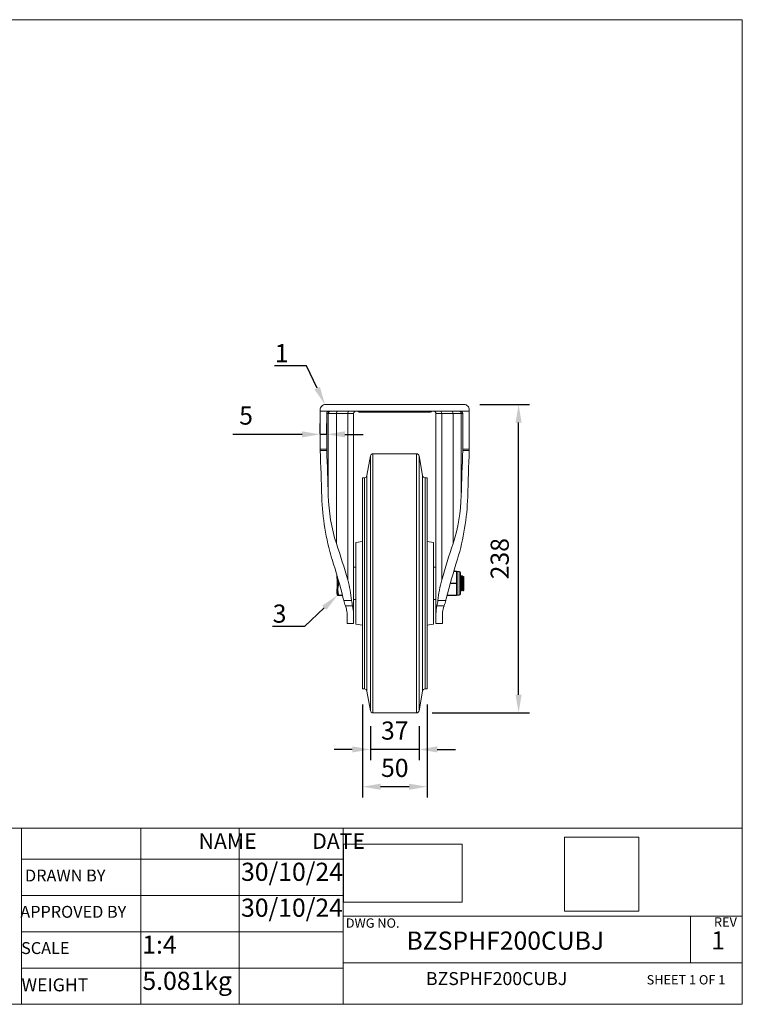
# Model space of a CAD drawing. Units: millimetres. Extents: x 10 to 287, y 10 to 200.
# Drawn here: x 148 to 287, y 10 to 200 of the extents above; entities that cross this region are included whole.
import ezdxf
from ezdxf import colors
from ezdxf.entities.mleader import LeaderData, LeaderLine
from ezdxf.math import Vec2, Vec3

# ---------------------------------------------------------------- set-up
doc = ezdxf.new("R2010")
doc.units = ezdxf.units.MM
doc.header["$LTSCALE"] = 0.75
for name, color, linetype, lineweight in [('FD_Dimensions', 7, 'Continuous', 13), ('Leaders', 7, 'Continuous', 13), ('Notes', 7, 'Continuous', 13), ('TITLEBLOCK', 7, 'Continuous', 18), ('Visible', 7, 'Continuous', 13), ('Visible Narrow', 7, 'Continuous', 13)]:
    doc.layers.add(name, color=color, linetype=linetype, lineweight=lineweight)
doc.styles.add('FusionTitle', font='arial.ttf')
doc.styles.get("Standard").update_dxf_attribs({"font": 'arial.ttf'})
doc.dimstyles.new('Dim-ISO-25', dxfattribs={"dimtxt": 3.5, "dimasz": 3.5, "dimexe": 2.1, "dimexo": 3, "dimgap": 1.4, "dimtad": 1, "dimdec": 4, "dimdsep": 46, "dimtxsty": 'Standard', "dimcen": 0, "dimadec": 4, "dimazin": 2, "dimtp": 0.1, "dimtm": 0.1, "dimtfac": 1, "dimtdec": 4, "dimtmove": 0, "dimatfit": 3, "dimfxl": 1, "dimarcsym": 0})
picture_1 = doc.add_image_def('image1.png', size_in_pixel=(284, 139))
picture_2 = doc.add_image_def('image2.png', size_in_pixel=(137, 136))

# ---------------------------------------------------------------- blocks, each defined once
blk = doc.blocks.new('BIL C&W DRAWING SHEET')
at = {"layer": 'TITLEBLOCK', "lineweight": 13}
for p, q in [((-175, 34), (-139, 34)), ((-116, 0), (-116, 34)), ((-97, 0), (-97, 34)), ((-77, 28), (-139, 28)), ((-77, 0), (-77, 28)), ((-77, 28), (-77, 22)), ((-77, 21), (-77, 28)), ((-77, 21), (-139, 21)), ((-77, 14), (-77, 21)), ((-77, 14), (-139, 14)), ((-77, 7), (-77, 14)), ((-77, 6), (-77, 12.5)), ((-77, 7), (-139, 7)), ((-77, 0), (-77, 7)), ((-77, 0), (-77, 6)), ((-139, 0), (-116, 0)), ((-116, 0), (-97, 0))]:
    blk.add_line(p, q, dxfattribs=at)
for points in [[(-277, 190), (0, 190), (0, 0), (-277, 0)], [(0, 0), (-209, 0), (-209, 34), (0, 34)], [(-175, 0), (-139, 0), (-139, 34), (-175, 34)], [(-139, 0), (-77, 0), (-77, 34), (-139, 34)], [(-77, 0), (-139, 0), (-139, 34), (-77, 34)], [(-77, 17), (0, 17), (0, 34), (-77, 34)], [(-10, 17), (-77, 17), (-77, 8), (-10, 8)], [(0, 8), (-10, 8), (-10, 17), (0, 17)], [(0, 0), (-77, 0), (-77, 8), (0, 8)], [(-77, 0), (-139, 0), (-139, 0), (-77, 0)]]:
    blk.add_lwpolyline(points, close=True, dxfattribs=at)
at = {"layer": 'TITLEBLOCK', "lineweight": 35, "attachment_point": 1, "style": 'FusionTitle'}
for s, width, heights, insert, char_height in [('\\pi3.71794;{\\f8514oem|b0|i0|c0|p0;NAME}', 19, [0], (-116, 33), 3), ('\\pi4.68554;{\\f8514oem|b0|i0|c0|p0;DATE}', 20, [0], (-97, 33), 3), ('{\\f8514oem|b0|i0|c0|p0; \\H1.04545x;DRAWN BY}', 23, [0], (-139, 26), 2.2), (' {\\f8514oem|b0|i0|c0|p0;\\H0.92x;APPROVED BY}', 26, [4.81], (-140, 19), 2.5), ('{\\f8514oem|b0|i0|c0|p0;DWG NO.}', 13, [0], (-76.47, 16.58), 1.8), ('\\pi2.52347;{\\f8514oem|b0|i0|c0|p0;REV}', 10, [0], (-10, 16.78), 1.8), (' {\\f8514oem|b0|i0|c0|p0;\\H0.76667x;SCALE}', 23, [0], (-140, 12), 3), ('{\\f8514oem|b0|i0|c0|p0;WEIGHT}', 23, [0], (-139, 5), 2.5), ('{\\f8514oem|b0|i0|c0|p0;SHEET 1 OF 1}', 18.4378, [0], (-18.44, 5.63), 1.8)]:
    blk.add_mtext_dynamic_manual_height_columns(s, width=width, gutter_width=17.5, heights=heights, dxfattribs=dict(at, insert=insert, char_height=char_height))
at = {"layer": 'TITLEBLOCK', "linetype": 'Continuous', "lineweight": 0}
image = blk.add_image(picture_1, insert=(-76.92, 19.7), size_in_units=(22.89, 11.2), dxfattribs=at)
image.dxf.flags = 15
image = blk.add_image(picture_2, insert=(-34.31, 17.97), size_in_units=(14.37, 14.27), dxfattribs=at)
image.dxf.flags = 15
blk = doc.blocks.new('*D26')
at = {"layer": 'Defpoints', "color": 0, "transparency": 16777216}
for p in [(215.28, 66.65), (224.68, 66.65), (215.28, 59.18)]:
    blk.add_point(p, dxfattribs=at)
at = {"layer": 'FD_Dimensions', "color": 0, "lineweight": -2, "transparency": 16777216}
for p, q in [((215.28, 63.65), (215.28, 57.08)), ((224.68, 63.65), (224.68, 57.08)), ((211.78, 59.18), (208.28, 59.18)), ((224.68, 59.18), (215.28, 59.18)), ((228.18, 59.18), (231.68, 59.18))]:
    blk.add_line(p, q, dxfattribs=at)
at = {"layer": 'FD_Dimensions', "color": 0, "transparency": 16777216}
for points in [[(211.78, 59.77), (211.78, 58.6), (215.28, 59.18)], [(228.18, 59.77), (228.18, 58.6), (224.68, 59.18)]]:
    blk.add_solid(points, dxfattribs=at)
at = {"layer": 'FD_Dimensions', "color": 0, "transparency": 16777216, "insert": (219.98, 62.37), "char_height": 3.5, "attachment_point": 5}
blk.add_mtext('37', dxfattribs=at)
blk = doc.blocks.new('*D27')
at = {"layer": 'Defpoints', "color": 0, "transparency": 16777216}
for p in [(213.73, 70.86), (226.23, 70.86), (213.73, 51.99)]:
    blk.add_point(p, dxfattribs=at)
at = {"layer": 'FD_Dimensions', "color": 0, "lineweight": -2, "transparency": 16777216}
for p, q in [((213.73, 67.86), (213.73, 49.89)), ((226.23, 67.86), (226.23, 49.89)), ((222.73, 51.99), (217.23, 51.99))]:
    blk.add_line(p, q, dxfattribs=at)
at = {"layer": 'FD_Dimensions', "color": 0, "transparency": 16777216}
for points in [[(217.23, 52.57), (217.23, 51.4), (213.73, 51.99)], [(222.73, 52.57), (222.73, 51.4), (226.23, 51.99)]]:
    blk.add_solid(points, dxfattribs=at)
at = {"layer": 'FD_Dimensions', "color": 0, "transparency": 16777216, "insert": (219.98, 55.17), "char_height": 3.5, "attachment_point": 5}
blk.add_mtext('50', dxfattribs=at)
blk = doc.blocks.new('*D28')
at = {"layer": 'Defpoints', "color": 0, "transparency": 16777216}
for p in [(205.6, 119.98), (205.6, 117.1), (206.86, 117.1)]:
    blk.add_point(p, dxfattribs=at)
at = {"layer": 'FD_Dimensions', "color": 0, "lineweight": -2, "transparency": 16777216}
for p, q in [((205.6, 120.1), (205.6, 122.08)), ((206.86, 120.1), (206.86, 122.08)), ((202.1, 119.98), (188.74, 119.98)), ((206.86, 119.98), (205.6, 119.98)), ((210.36, 119.98), (213.86, 119.98))]:
    blk.add_line(p, q, dxfattribs=at)
at = {"layer": 'FD_Dimensions', "color": 0, "transparency": 16777216}
for points in [[(202.1, 120.57), (202.1, 119.4), (205.6, 119.98)], [(210.36, 120.57), (210.36, 119.4), (206.86, 119.98)]]:
    blk.add_solid(points, dxfattribs=at)
at = {"layer": 'FD_Dimensions', "color": 0, "transparency": 16777216, "insert": (191.3, 123.16), "char_height": 3.5, "attachment_point": 5}
blk.add_mtext('5', dxfattribs=at)
blk = doc.blocks.new('*D29')
at = {"layer": 'Defpoints', "color": 0, "transparency": 16777216}
for p in [(233.36, 125.74), (243.86, 125.74), (224.18, 66.24)]:
    blk.add_point(p, dxfattribs=at)
at = {"layer": 'FD_Dimensions', "color": 0, "lineweight": -2, "transparency": 16777216}
for p, q in [((236.36, 125.74), (245.96, 125.74)), ((243.86, 69.74), (243.86, 122.24)), ((227.18, 66.24), (245.96, 66.24))]:
    blk.add_line(p, q, dxfattribs=at)
at = {"layer": 'FD_Dimensions', "color": 0, "transparency": 16777216}
for points in [[(243.27, 122.24), (244.44, 122.24), (243.86, 125.74)], [(243.27, 69.74), (244.44, 69.74), (243.86, 66.24)]]:
    blk.add_solid(points, dxfattribs=at)
at = {"layer": 'FD_Dimensions', "color": 0, "transparency": 16777216, "insert": (240.67, 95.99), "char_height": 3.5, "attachment_point": 5, "rotation": 90}
blk.add_mtext('238', dxfattribs=at)

msp = doc.modelspace()

# ---------------------------------------------------------------- linework, layer by layer
at = {"layer": 'Visible', "extrusion": (0, 1, 0)}
for p, q in [((233.355653, 125.735578), (206.601311, 125.735578)), ((205.603482, 124.735578), (205.603482, 124.485578)), ((205.603482, 124.485578), (205.603482, 117.095158)), ((206.857475, 123.985578), (206.857475, 117.095158)), ((207.349935, 124.485578), (232.607028, 124.485578)), ((212.040982, 85.387366), (212.040982, 123.985578)), ((213.619658, 124.235578), (213.103482, 124.235578)), ((226.337305, 124.235578), (213.619658, 124.235578)), ((226.853482, 124.235578), (226.337305, 124.235578)), ((227.915982, 85.387366), (227.915982, 123.985578)), ((233.099488, 117.095158), (233.099488, 123.985578)), ((234.353482, 124.735578), (234.353482, 124.485578)), ((234.353482, 124.485578), (234.353482, 117.095158)), ((224.183663, 116.235578), (215.773301, 116.235578)), ((214.613621, 112.024065), (215.280842, 115.822092)), ((225.343342, 112.024065), (224.676121, 115.822092)), ((213.728482, 111.610578), (213.728482, 70.860578)), ((214.121163, 111.610578), (213.728482, 111.610578)), ((226.228482, 111.610578), (225.835801, 111.610578)), ((226.228482, 111.610578), (226.228482, 70.860578)), ((212.478482, 99.110578), (213.728482, 99.278848)), ((212.478482, 83.360578), (212.478482, 99.110578)), ((227.478482, 99.110578), (226.228482, 99.278848)), ((227.478482, 83.360578), (227.478482, 99.110578)), ((212.478482, 94.360578), (212.040982, 94.360578)), ((227.478482, 94.360578), (227.915982, 94.360578)), ((231.915982, 93.579328), (231.367238, 93.579328)), ((231.998662, 93.548078), (232.384732, 93.548078)), ((232.040982, 92.909403), (232.040982, 93.454328)), ((232.665982, 89.204328), (232.665982, 93.266828)), ((208.790982, 92.894895), (208.790982, 92.825058)), ((208.790982, 92.727107), (208.790982, 92.825058)), ((208.790982, 92.727107), (208.790982, 92.718291)), ((208.790982, 92.727107), (208.839767, 92.727107)), ((208.790982, 92.718291), (208.790982, 92.542589)), ((208.842324, 92.718291), (208.790982, 92.718291)), ((208.790982, 92.542589), (208.790982, 92.541478)), ((208.853482, 92.542589), (208.790982, 92.542589)), ((208.790982, 92.451554), (208.790982, 92.541478)), ((208.853482, 92.541478), (208.790982, 92.541478)), ((208.790982, 92.451554), (208.790982, 92.330276)), ((208.790982, 92.451554), (208.853482, 92.451554)), ((208.790982, 92.30791), (208.790982, 92.330276)), ((208.790982, 92.227111), (208.790982, 92.30791)), ((208.790982, 92.30791), (208.853482, 92.30791)), ((208.790982, 92.227111), (208.790982, 92.169517)), ((208.790982, 92.163238), (208.790982, 92.169517)), ((208.790982, 92.163238), (208.853482, 92.163238)), ((208.853482, 89.081616), (208.853482, 92.6798)), ((232.040982, 91.235578), (232.040982, 91.780504)), ((232.040982, 90.690653), (232.040982, 91.235578)), ((232.787267, 92.465141), (232.704348, 92.465141)), ((232.994326, 92.714766), (232.931388, 92.714766)), ((233.224767, 92.465141), (233.141848, 92.465141)), ((233.290982, 92.585202), (233.290982, 91.949845)), ((233.290982, 90.521312), (233.290982, 91.949845)), ((208.790982, 89.784987), (208.790982, 90.167932)), ((208.790982, 90.167932), (208.853482, 90.167932)), ((208.790982, 89.784987), (208.790982, 89.77271)), ((208.790982, 89.784987), (208.853482, 89.784987)), ((208.790982, 89.77271), (208.790982, 89.760455)), ((208.790982, 89.77271), (208.853482, 89.77271)), ((208.790982, 89.602315), (208.790982, 89.760455)), ((208.790982, 89.760455), (208.853482, 89.760455)), ((208.790982, 89.602315), (208.790982, 89.517078)), ((208.790982, 89.292474), (208.790982, 89.517078)), ((232.040982, 89.016828), (232.040982, 89.561754)), ((232.775576, 89.756391), (232.712638, 89.756391)), ((233.002616, 90.006016), (232.919697, 90.006016)), ((233.213076, 89.756391), (233.150138, 89.756391)), ((233.290982, 90.521312), (233.290982, 89.885957)), ((208.790982, 89.292474), (208.853482, 89.292474)), ((208.87027, 89.019045), (208.907773, 88.954186)), ((209.015944, 88.891828), (209.214411, 88.891828)), ((209.214411, 88.891828), (209.895998, 88.891828)), ((212.478482, 88.110578), (212.040982, 88.110578)), ((227.478482, 88.110578), (227.915982, 88.110578)), ((230.060965, 88.891828), (231.915982, 88.891828)), ((231.998662, 88.923078), (232.384732, 88.923078)), ((210.790982, 85.387366), (210.790982, 83.485578)), ((212.040982, 83.485578), (212.040982, 85.387366)), ((227.915982, 85.387366), (227.915982, 83.485578)), ((229.165982, 83.485578), (229.165982, 85.387366)), ((212.040982, 83.485578), (210.790982, 83.485578)), ((212.478482, 83.360578), (213.728482, 83.192309)), ((227.478482, 83.360578), (226.228482, 83.192309)), ((229.165982, 83.485578), (227.915982, 83.485578)), ((214.121163, 70.860578), (213.728482, 70.860578)), ((214.613621, 70.447092), (215.280842, 66.649065)), ((225.343342, 70.447092), (224.676121, 66.649065)), ((226.228482, 70.860578), (225.835801, 70.860578)), ((224.183663, 66.235578), (215.773301, 66.235578))]:
    msp.add_line(p, q, dxfattribs=at)
at = {"layer": 'Visible'}
for centre, radius, start, end in [((206.602381, 124.736765), 0.998857, 90.06141732, 180.06805754), ((233.354582, 124.736765), 0.998857, 359.9319428, 89.93858234), ((212.540982, 123.985578), 0.5, 90, 180), ((227.415982, 123.985578), 0.5, 0, 90), ((252.339385, 109.345352), 46.450295, 181.76175416, 196.80813241), ((240.24816, 109.016052), 33.10229, 181.45573238, 197.77686916), ((199.708804, 109.016052), 33.10229, 342.22313084, 358.54426762), ((187.617579, 109.345352), 46.450295, 343.19186759, 358.23824584), ((231.915982, 93.454328), 0.125, 0, 90), ((187.644921, 85.456163), 24.14017, 5.86215601, 15.44929385), ((253.107009, 85.319398), 24.943577, 164.73434555, 174.01184852), ((211.821314, 89.929964), 21.47609, 1.57772387, 6.76038417), ((209.015949, 89.016838), 0.125009, 210.07755647, 269.99755778), ((220.167157, 90.452685), 10.340386, 194.16788413, 200.15536502), ((224.445077, 89.588818), 12.894607, 187.42840397, 192.08235757), ((217.522201, 89.242478), 10.856592, 347.48422552, 353.01241044), ((219.99925, 90.388005), 10.121489, 339.77982857, 345.89692229), ((231.915982, 89.016828), 0.125, 270, 0), ((203.003992, 84.915162), 9.049963, 2.99111797, 12.6023289), ((235.644532, 85.085518), 7.735582, 166.51468823, 177.76337553)]:
    msp.add_arc(centre, radius, start, end, dxfattribs=at)
at = {"layer": 'Visible', "extrusion": (-2.22045e-16, 0, -1)}
for centre, radius, start, end in [((-213.103482, 124.485578), 0.25, 270, 0), ((-226.853482, 124.485578), 0.25, 180, 270), ((-208.978482, 89.081616), 0.125, 329.96243556, 0)]:
    msp.add_arc(centre, radius, start, end, dxfattribs=at)
at = {"layer": 'Visible', "extrusion": (-2.22045e-16, -5.8356e-100, -1)}
for centre, start, end in [((-215.773301, 115.735578), 9.96380419, 90), ((-224.183663, 115.735578), 90, 170.03619581), ((-214.121163, 112.110578), 189.96380419, 270), ((-225.835801, 112.110578), 270, 350.03619581), ((-214.121163, 70.360578), 90, 170.03619581), ((-225.835801, 70.360578), 9.96380419, 90), ((-215.773301, 66.735578), 270, 350.03619581), ((-224.183663, 66.735578), 189.96380419, 270)]:
    msp.add_arc(centre, 0.5, start, end, dxfattribs=at)
at = {"layer": 'Visible', "extrusion": (-2.22045e-16, -2.88921e-58, -1)}
for centre, start, end in [((-232.384732, 93.266828), 90, 180), ((-232.384732, 89.204328), 180, 270)]:
    msp.add_arc(centre, 0.28125, start, end, dxfattribs=at)
at = {"layer": 'Visible'}
for centre, major_axis, ratio, start_param, end_param in [((219.978482, 147.578236), (206.890625, 0), 0.1118881119, 4.6428517967, 4.6507842178), ((207.359073, 123.985578), (-0.501597, 0), 0.9968152785, -1.5707963267, 0.0000000001), ((207.350007, 123.985416), (-0.019348, 0.499789), 0.9981323798, -0.0386217634, 0.1811645243), ((232.597891, 123.985578), (0.501597, 0), 0.9968152785, -0.0000000001, 1.5707963267), ((232.606957, 123.985416), (0.019348, 0.499789), 0.99813238, -0.181163851, 0.0386224367), ((219.978482, 147.578236), (-206.890625, 0), 0.1118881119, 1.6324010894, 1.6403335105), ((194.391598, 52.396195), (0, 154.315919), 0.08, -1.2027551952, -1.1396538707), ((206.897475, 117.095158), (0, 0.5), 0.08, 1.5707963268, 2.0019387829), ((233.059488, 117.095158), (0, 0.5), 0.08, 4.2812465243, 4.7123889804), ((245.565365, 52.396195), (0, 154.315919), 0.08, 1.1396538707, 1.2027551952), ((49.247899, 52.396195), (-165.338485, 0), 0.9333333333, 3.3761251583, 3.4274762915), ((390.709065, 52.396195), (-165.338485, 0), 0.9333333333, -0.2858836379, -0.2345325047)]:
    msp.add_ellipse(centre, major_axis=major_axis, ratio=ratio, start_param=start_param, end_param=end_param, dxfattribs=at)
at = {"layer": 'Visible', "extrusion": (-2.21427e-16, 1.86055e-16, -1)}
msp.add_ellipse((207.001573, 123.985578), major_axis=(0.581644, 0.408036), ratio=0.4968247033, start_param=-0.8360360729, end_param=-0.6162148455, dxfattribs=at)
at = {"layer": 'Visible', "extrusion": (-2.21427e-16, -1.86055e-16, -1)}
msp.add_ellipse((232.955391, 123.985578), major_axis=(-0.581644, 0.408036), ratio=0.4968247033, start_param=0.6162148455, end_param=0.8360360729, dxfattribs=at)
at = {"layer": 'Visible', "extrusion": (1.11022e-16, -1.07617e-30, -1)}
for centre, start_param, end_param in [((205.643482, 117.095158), 4.2812465243, 4.7123889804), ((234.313482, 117.095158), 1.5707963268, 2.0019387829)]:
    msp.add_ellipse(centre, major_axis=(0, 0.5), ratio=0.08, start_param=start_param, end_param=end_param, dxfattribs=at)
at = {"layer": 'Visible', "extrusion": (1.14559e-16, -1.02489e-30, -1)}
msp.add_ellipse((195.645592, 52.396195), major_axis=(0, 154.315919), ratio=0.08, start_param=1.1396538707, end_param=1.2009639729, dxfattribs=at)
at = {"layer": 'Visible', "extrusion": (1.14559e-16, -1.09734e-30, -1)}
msp.add_ellipse((244.311372, 52.396195), major_axis=(0, 154.315919), ratio=0.08, start_param=-1.200963973, end_param=-1.1396538707, dxfattribs=at)
at = {"layer": 'Visible', "extrusion": (-1.73988e-16, -1.53758e-31, -1)}
msp.add_ellipse((51.079888, 52.396195), major_axis=(-165.338485, 0), ratio=0.9333333333, start_param=2.8354098398, end_param=2.8828065918, dxfattribs=at)
at = {"layer": 'Visible', "extrusion": (-1.73988e-16, -1.55793e-31, -1)}
msp.add_ellipse((388.877075, 52.396195), major_axis=(-165.338485, 0), ratio=0.9333333333, start_param=0.2587860618, end_param=0.3061828138, dxfattribs=at)
at = {"layer": 'Visible'}
for points, knots in [([(232.040982, 91.780504), (232.041375, 91.862392), (232.03431, 91.945868), (232.0136, 92.156585), (231.998662, 92.281433), (231.998662, 92.391828), (231.998662, 92.502224), (232.0136, 92.615907), (232.03431, 92.787802), (232.041375, 92.851136), (232.040982, 92.909403)], [-0.25013697453, -0.25013697453, -0.25013697453, -0.25013697453, -0.15296808632, -0.15296808632, 0, 0, 0, 0.15296808632, 0.15296808632, 0.25013697453, 0.25013697453, 0.25013697453, 0.25013697453]), ([(232.78124, 89.763365), (232.770029, 89.744376), (232.758817, 89.781013), (232.747606, 89.874132), (232.727509, 90.041053), (232.707411, 90.386439), (232.687314, 90.793895), (232.680203, 90.938062), (232.673093, 91.089076), (232.665982, 91.240041)], [7.3206869467, 7.3206869467, 7.3206869467, 7.3206869467, 7.8037307159, 7.8037307159, 7.8037307159, 8.6696130126, 8.6696130126, 8.6696130126, 8.9759790103, 8.9759790103, 8.9759790103, 8.9759790103]), ([(232.919697, 90.006441), (232.916949, 90.006201), (232.914201, 90.008892), (232.911453, 90.014624), (232.890389, 90.058559), (232.869326, 90.280182), (232.848263, 90.598261), (232.827206, 90.916249), (232.806149, 91.323729), (232.785091, 91.671421), (232.76404, 92.019015), (232.742989, 92.299317), (232.721938, 92.409691), (232.71721, 92.434479), (232.712482, 92.450576), (232.707755, 92.458239)], [15.7079632679, 15.7079632679, 15.7079632679, 15.7079632679, 15.8263613832, 15.8263613832, 15.8263613832, 16.7338643359, 16.7338643359, 16.7338643359, 17.6411066935, 17.6411066935, 17.6411066935, 18.5480910125, 18.5480910125, 18.5480910125, 18.7517824109, 18.7517824109, 18.7517824109, 18.7517824109]), ([(232.999209, 90.013826), (232.991026, 90.027458), (232.982843, 90.065704), (232.974661, 90.128597), (232.953591, 90.290536), (232.932522, 90.612347), (232.911453, 90.976014), (232.890389, 91.339575), (232.869326, 91.737062), (232.848263, 92.022783), (232.827931, 92.298584), (232.807599, 92.464464), (232.787267, 92.465105)], [15.8057367786, 15.8057367786, 15.8057367786, 15.8057367786, 16.1582897345, 16.1582897345, 16.1582897345, 17.0660558463, 17.0660558463, 17.0660558463, 17.973558799, 17.973558799, 17.973558799, 18.8495559215, 18.8495559215, 18.8495559215, 18.8495559215]), ([(232.925723, 92.708842), (232.93035, 92.717308), (232.934977, 92.716052), (232.939604, 92.70448), (232.959594, 92.654489), (232.979584, 92.412935), (232.999573, 92.060441), (233.019501, 91.70905), (233.039428, 91.253619), (233.059355, 90.845298), (233.079494, 90.432627), (233.099634, 90.075539), (233.119773, 89.894825), (233.129895, 89.804003), (233.140016, 89.758516), (233.150138, 89.758479)], [-7.3154878565, -7.3154878565, -7.3154878565, -7.3154878565, -7.116137603, -7.116137603, -7.116137603, -6.2548849333, -6.2548849333, -6.2548849333, -5.396328877, -5.396328877, -5.396328877, -4.5286272315, -4.5286272315, -4.5286272315, -4.0925417488, -4.0925417488, -4.0925417488, -4.0925417488]), ([(233.21874, 89.762127), (233.202531, 89.735898), (233.186321, 89.829907), (233.170112, 90.02915), (233.149976, 90.27666), (233.129839, 90.68205), (233.109703, 91.108226), (233.089572, 91.534281), (233.069442, 91.973353), (233.049311, 92.277033), (233.030983, 92.55353), (233.012654, 92.713215), (232.994326, 92.714548)], [1.0375016395, 1.0375016395, 1.0375016395, 1.0375016395, 1.7358826788, 1.7358826788, 1.7358826788, 2.6034486245, 2.6034486245, 2.6034486245, 3.4707673222, 3.4707673222, 3.4707673222, 4.2604477471, 4.2604477471, 4.2604477471, 4.2604477471]), ([(233.290982, 91.949845), (233.269881, 92.253134), (233.24878, 92.448484), (233.22768, 92.464066), (233.226709, 92.464782), (233.225738, 92.465118), (233.224767, 92.465078)], [11.61542151911, 11.61542151911, 11.61542151911, 11.61542151911, 12.52454215189, 12.52454215189, 12.52454215189, 12.56637061436, 12.56637061436, 12.56637061436, 12.56637061436]), ([(232.040982, 89.561754), (232.041375, 89.620021), (232.03431, 89.683355), (232.0136, 89.85525), (231.998662, 89.968933), (231.998662, 90.079328), (231.998662, 90.189724), (232.0136, 90.314572), (232.03431, 90.525289), (232.041375, 90.608765), (232.040982, 90.690653)], [-0.25013697453, -0.25013697453, -0.25013697453, -0.25013697453, -0.15296808632, -0.15296808632, 0, 0, 0, 0.15296808632, 0.15296808632, 0.25013697453, 0.25013697453, 0.25013697453, 0.25013697453]), ([(232.665982, 90.077847), (232.677136, 89.931023), (232.68829, 89.827498), (232.699444, 89.782867), (232.703842, 89.765269), (232.70824, 89.756894), (232.712638, 89.757351)], [-11.04578319904, -11.04578319904, -11.04578319904, -11.04578319904, -10.56521440897, -10.56521440897, -10.56521440897, -10.37572705602, -10.37572705602, -10.37572705602, -10.37572705602]), ([(210.790982, 85.387366), (210.791033, 85.437188), (210.789205, 85.48762), (210.773505, 85.725701), (210.740097, 85.920643), (210.63372, 86.368512), (210.553825, 86.624665), (210.459998, 86.889729)], [-10.29932196073, -10.29932196073, -10.29932196073, -10.29932196073, -10.20922123307, -10.20922123307, -9.87885258697, -9.87885258697, -9.47775047179, -9.47775047179, -9.47775047179, -9.47775047179]), ([(229.496965, 86.889729), (229.344686, 86.461712), (229.228718, 86.055353), (229.172943, 85.585013), (229.166192, 85.485661), (229.165982, 85.387366)], [5.81970842819, 5.81970842819, 5.81970842819, 5.81970842819, 6.43318972269, 6.43318972269, 6.59320223222, 6.59320223222, 6.59320223222, 6.59320223222])]:
    msp.add_open_spline(points, degree=3, knots=knots, dxfattribs=at)
for points in [[(232.665982, 92.531294), (232.679904, 92.507284), (232.693828, 92.483276), (232.707755, 92.459269)], [(232.783866, 92.465141), (232.831179, 92.546703), (232.878461, 92.628283), (232.925723, 92.709874)], [(232.99999, 92.709874), (233.048387, 92.626325), (233.096804, 92.542787), (233.145255, 92.459269)], [(233.221366, 92.465141), (233.244578, 92.505156), (233.267783, 92.545176), (233.290982, 92.585199)], [(232.706973, 89.761283), (232.693311, 89.784869), (232.679647, 89.808453), (232.665982, 89.832036)], [(232.923098, 90.006016), (232.875785, 89.924454), (232.828503, 89.842874), (232.78124, 89.761283)], [(233.144473, 89.761283), (233.096076, 89.844832), (233.04766, 89.92837), (232.999209, 90.011888)], [(233.290982, 89.885958), (233.266895, 89.844403), (233.242815, 89.802845), (233.21874, 89.761283)], [(210.141298, 87.921731), (210.115427, 88.034435), (210.088357, 88.146354), (210.059927, 88.257411)], [(229.897037, 88.257411), (229.868607, 88.146354), (229.841537, 88.034435), (229.815666, 87.921731)]]:
    msp.add_open_spline(points, degree=3, dxfattribs=at)
at = {"layer": 'Visible Narrow', "extrusion": (0, 1, 0)}
for p, q in [((206.857475, 123.985578), (207.156176, 123.985578)), ((207.156176, 123.985578), (208.728661, 123.985578)), ((207.156176, 108.175092), (207.156176, 123.985578)), ((208.728661, 123.985578), (210.912824, 123.985578)), ((208.728661, 98.910282), (208.728661, 123.985578)), ((212.040982, 123.985578), (210.912824, 123.985578)), ((210.912824, 91.886753), (210.912824, 123.985578)), ((229.044139, 123.985578), (227.915982, 123.985578)), ((229.044139, 123.985578), (231.228302, 123.985578)), ((229.044139, 91.886753), (229.044139, 123.985578)), ((231.228302, 123.985578), (232.800787, 123.985578)), ((231.228302, 98.910282), (231.228302, 123.985578)), ((232.800787, 123.985578), (233.099488, 123.985578)), ((232.800787, 108.175092), (232.800787, 123.985578)), ((206.857475, 117.095158), (205.603482, 117.095158)), ((206.861136, 116.886204), (205.607142, 116.886204)), ((215.773301, 116.235578), (215.773301, 66.235578)), ((224.183663, 116.235578), (224.183663, 66.235578)), ((234.349821, 116.886204), (233.095828, 116.886204)), ((234.353482, 117.095158), (233.099488, 117.095158)), ((215.280842, 115.822092), (215.280842, 66.649065)), ((224.676121, 115.822092), (224.676121, 66.649065)), ((214.121163, 111.610578), (214.121163, 70.860578)), ((214.613621, 112.024065), (214.613621, 70.447092)), ((225.343342, 112.024065), (225.343342, 70.447092)), ((225.835801, 111.610578), (225.835801, 70.860578)), ((231.348709, 93.516828), (231.915982, 93.516828)), ((231.915982, 93.579328), (231.915982, 93.516828)), ((231.915982, 93.516828), (231.915982, 91.298078)), ((232.384732, 88.923078), (232.384732, 93.548078)), ((208.811314, 92.825058), (208.790982, 92.825058)), ((208.853482, 92.330276), (208.790982, 92.330276)), ((208.853482, 92.227111), (208.790982, 92.227111)), ((208.853482, 92.169517), (208.790982, 92.169517)), ((208.87027, 92.621814), (208.87027, 89.019045)), ((209.246471, 91.298078), (209.214414, 91.298078)), ((209.214415, 91.173079), (209.214415, 91.298078)), ((231.915982, 91.298078), (230.710493, 91.298078)), ((231.915982, 91.298078), (231.915982, 91.173078)), ((208.790982, 89.602315), (208.853482, 89.602315)), ((208.790982, 89.517078), (208.853482, 89.517078)), ((209.214414, 91.173078), (209.2813, 91.173078)), ((230.675664, 91.173078), (231.915982, 91.173078)), ((231.915982, 91.173078), (231.915982, 88.954328)), ((209.879684, 88.954328), (209.214409, 88.954328)), ((209.214415, 88.891828), (209.214415, 88.954327)), ((211.65885, 87.921731), (210.141298, 87.921731)), ((229.815666, 87.921731), (228.298114, 87.921731)), ((231.915982, 88.954328), (230.07728, 88.954328)), ((231.915982, 88.954328), (231.915982, 88.891828)), ((211.836011, 86.889729), (210.459998, 86.889729)), ((229.496965, 86.889729), (228.120953, 86.889729))]:
    msp.add_line(p, q, dxfattribs=at)
at = {"layer": 'Visible Narrow'}
for centre, radius, start, end in [((212.454482, 92.409367), 3.546629, 178.77337354, 199.31884201), ((212.868327, 92.556826), 3.864275, 187.86861305, 199.00846817), ((209.701632, 72.499102), 16.4743, 92.07130543, 92.76216713)]:
    msp.add_arc(centre, radius, start, end, dxfattribs=at)
for centre, major_axis, ratio, start_param, end_param in [((207.654584, 123.985578), (0, 0.5), 0.9968152785, 0, 1.5707963268), ((209.069821, 123.985578), (0, 0.5), 0.6823182504, 0, 1.5707963268), ((211.253984, 123.985578), (0, 0.5), 0.6823182504, 0, 1.5707963268), ((228.70298, 123.985578), (0, 0.5), 0.6823182504, 4.7123889804, 6.2831853072), ((230.887143, 123.985578), (0, 0.5), 0.6823182504, 4.7123889804, 6.2831853072), ((232.30238, 123.985578), (0, 0.5), 0.9968152785, 4.7123889804, 6.2831853072), ((209.214415, 91.235578), (0.118567, 0.039582), 0.480328449, 1.4118042494, 2.534216278), ((209.214415, 91.235578), (-0.118567, 0.039582), 0.4803284492, 0.6073763781, 1.7297889429), ((231.915982, 91.235578), (-0.125, 0), 0.5, 3.1415926536, 4.7123889804), ((231.915982, 91.235578), (0.125, 0), 0.5, 4.7123889804, 6.2831853072), ((209.214415, 89.016828), (0, 0.125), 0.9606569257, 2.0193455389, 3.1415664873)]:
    msp.add_ellipse(centre, major_axis=major_axis, ratio=ratio, start_param=start_param, end_param=end_param, dxfattribs=at)
at = {"layer": 'Visible Narrow', "extrusion": (-2.22045e-16, 1.12104e-44, -1)}
msp.add_ellipse((213.619658, 124.485578), major_axis=(0, 0.25), ratio=0.5411764706, start_param=3.1415926536, end_param=4.7123889804, dxfattribs=at)
at = {"layer": 'Visible Narrow', "extrusion": (-2.22045e-16, 5.04467e-44, -1)}
msp.add_ellipse((226.337305, 124.485578), major_axis=(0, 0.25), ratio=0.5411764706, start_param=1.5707963268, end_param=3.1415926536, dxfattribs=at)
at = {"layer": 'Visible Narrow', "extrusion": (-2.22045e-16, -2.29589e-41, -1)}
for centre, major_axis, start_param, end_param in [((231.915982, 93.454328), (-0.125, 0), 1.5707963268, 3.1415926536), ((231.915982, 89.016828), (0.125, 0), 0, 1.5707963268)]:
    msp.add_ellipse(centre, major_axis=major_axis, ratio=0.5, start_param=start_param, end_param=end_param, dxfattribs=at)
at = {"layer": 'Visible Narrow', "extrusion": (-2.22045e-16, -1.51609e-30, -1)}
msp.add_ellipse((209.214415, 89.016828), major_axis=(0.118567, 0.039582), ratio=0.4803284503, start_param=1.7298810493, end_param=2.8522132533, dxfattribs=at)
at = {"layer": 'Visible Narrow'}
for points, knots in [([(209.1062, 91.235579), (209.092549, 91.193693), (209.079427, 91.151651), (209.018868, 90.947923), (208.979207, 90.783349), (208.934426, 90.512765), (208.921957, 90.40804), (208.910382, 90.237741), (208.90801, 90.172216), (208.907499, 90.041373), (208.90936, 89.975964), (208.919627, 89.806149), (208.931317, 89.701934), (208.97423, 89.433071), (209.012929, 89.269862), (209.074693, 89.060619), (209.090078, 89.011515), (209.106202, 88.96264)], [-0.012013397523, -0.012013397523, -0.012013397523, -0.012013397523, -0.011423870063, -0.011423870063, -0.009167303137, -0.009167303137, -0.007756948808, -0.007756948808, -0.006875477353, -0.006875477353, -0.005994005897, -0.005994005897, -0.004583651569, -0.004583651569, -0.002327084643, -0.002327084643, -0.001630863885, -0.001630863885, -0.001630863885, -0.001630863885]), ([(209.214409, 88.954327), (209.194741, 89.013236), (209.176169, 89.072409), (209.111698, 89.293695), (209.073709, 89.458546), (209.029364, 89.756759), (209.018153, 89.889586), (209.014825, 90.120643), (209.018485, 90.219108), (209.035679, 90.415802), (209.049205, 90.51396), (209.081353, 90.689574), (209.098402, 90.767243), (209.137159, 90.921462), (209.158835, 90.997928), (209.192746, 91.107069), (209.203409, 91.140115), (209.214413, 91.173079)], [0.00163086788, 0.00163086788, 0.00163086788, 0.00163086788, 0.002480248782, 0.002480248782, 0.004793192741, 0.004793192741, 0.006630616386, 0.006630616386, 0.007993809848, 0.007993809848, 0.00935700331, 0.00935700331, 0.01044755808, 0.01044755808, 0.01153811285, 0.01153811285, 0.012013394625, 0.012013394625, 0.012013394625, 0.012013394625])]:
    msp.add_open_spline(points, degree=3, knots=knots, dxfattribs=at)

# ---------------------------------------------------------------- block references
at = {"layer": 'TITLEBLOCK'}
msp.add_blockref('BIL C&W DRAWING SHEET', (287, 10), dxfattribs=at)

# ---------------------------------------------------------------- texts
at = {"layer": 'Notes', "attachment_point": 1}
for s, width, insert, char_height in [('30/10/24', 1.54340076, (190.341552, 37.320889), 3.5), ('30/10/24', 1.50696276, (190.334332, 30.393653), 3.5), ('1:4', 2.13970119, (171.28216, 23.276167), 3.5), ('BZSPHF200CUBJ', 2.13580872, (222.2327, 24.035872), 3.5), ('1', 0.67257683, (281.023064, 24.089101), 3.5), ('5.081kg', 2.41006566, (171.319226, 16.278869), 3.5), ('BZSPHF200CUBJ', 2.5, (226.003959, 16.213706), 2.5)]:
    msp.add_mtext_dynamic_manual_height_columns(s, width=width, gutter_width=17.5, heights=[0], dxfattribs=dict(at, insert=insert, char_height=char_height))

# ---------------------------------------------------------------- dimensions: what is measured, and where the dimension line sits
at = {"layer": 'FD_Dimensions'}
dim = msp.add_linear_dim(base=(205.603482, 119.984177), p1=(206.857475, 117.095158), p2=(205.603482, 117.095158), dimstyle='Dim-ISO-25', override={"dimdec": 1, "dimlfac": 4, "dimtdec": 1}, dxfattribs=at)
dim.commit()
dim.dimension.update_dxf_attribs({"geometry": '*D28', "text_midpoint": (191.299321, 119.984177), "dimtype": 160})
dim = msp.add_linear_dim(base=(243.855653, 125.735621), p1=(224.183663, 66.235578), p2=(233.355653, 125.735621), angle=90, dimstyle='Dim-ISO-25', override={"dimdec": 1, "dimlfac": 4, "dimclrd": 0, "dimclre": 0, "dimtdec": 1}, dxfattribs=at)
dim.commit()
dim.dimension.update_dxf_attribs({"geometry": '*D29', "text_midpoint": (240.667454, 95.9856)})
dim = msp.add_linear_dim(base=(213.728482, 51.985323), p1=(226.228482, 70.860578), p2=(213.728482, 70.860578), dimstyle='Dim-ISO-25', override={"dimlfac": 4, "dimclrd": 0, "dimclre": 0}, dxfattribs=at)
dim.commit()
dim.dimension.update_dxf_attribs({"geometry": '*D27', "text_midpoint": (219.978482, 55.172328)})
dim = msp.add_linear_dim(base=(215.280842, 59.183856), p1=(224.676121, 66.649065), p2=(215.280842, 66.649065), text='37', dimstyle='Dim-ISO-25', override={"dimlfac": 4, "dimclrd": 0, "dimclre": 0}, dxfattribs=at)
dim.commit()
dim.dimension.update_dxf_attribs({"geometry": '*D26', "text_midpoint": (219.978482, 62.372055)})

# ---------------------------------------------------------------- leaders
at = {"layer": 'Leaders'}
ml = msp.add_multileader_mtext('Standard', dxfattribs=at)
ml.set_content('1', color=256)
ml.set_leader_properties()
ml.build(insert=Vec2(0, 0))
ml.multileader.update_dxf_attribs({"text_left_attachment_type": 5, "text_right_attachment_type": 5, "dogleg_length": 3.5, "arrow_head_size": 3.5})
ctx = ml.context
ctx.base_point, ctx.char_height, ctx.arrow_head_size, ctx.landing_gap_size, ctx.plane_origin = Vec3(198.196761, 133.18026), 3.5, 3.5, 0, Vec3(206.525116, 125.732629)
ctx.left_attachment, ctx.right_attachment, ctx.text_align_type = 5, 5, 2
notes = []
notes.append((ctx, [(0, (1, 1, 0), (202.985983, 133.18026), (-1, 0), 3.5, [(0, [(206.525116, 125.732629)], 0, [])])]))
ctx.mtext.insert, ctx.mtext.alignment, ctx.mtext.flow_direction = Vec3(199.485983, 137.394584), 3, 5
ml = msp.add_multileader_mtext('Standard', dxfattribs=at)
ml.set_content('3', color=256)
ml.set_leader_properties()
ml.build(insert=Vec2(0, 0))
ml.multileader.update_dxf_attribs({"text_left_attachment_type": 5, "text_right_attachment_type": 5, "dogleg_length": 3.5, "arrow_head_size": 3.5})
ctx = ml.context
ctx.base_point, ctx.char_height, ctx.arrow_head_size, ctx.landing_gap_size, ctx.plane_origin = Vec3(196.796961, 82.924892), 3.5, 3.5, 0, Vec3(208.936651, 88.920199)
ctx.left_attachment, ctx.right_attachment, ctx.text_align_type = 5, 5, 2
notes.append((ctx, [(0, (1, 1, 0), (202.588911, 82.924892), (-1, 0), 3.5, [(0, [(208.936651, 88.920199)], 0, [])])]))
ctx.mtext.insert, ctx.mtext.alignment, ctx.mtext.flow_direction = Vec3(199.088911, 87.139217), 3, 5
for ctx, leaders in notes:
    for number, flags, end, landing, length, lines in leaders:
        leader = LeaderData()
        leader.index, (leader.has_last_leader_line, leader.has_dogleg_vector, leader.attachment_direction) = number, flags
        leader.last_leader_point, leader.dogleg_vector, leader.dogleg_length = Vec3(end), Vec3(landing), length
        for number, points, colour, breaks in lines:
            line = LeaderLine()
            line.index, line.vertices, line.color, line.breaks = number, Vec3.list(points), colors.encode_raw_color(colour), breaks
            leader.lines.append(line)
        ctx.leaders.append(leader)

doc.saveas('drawing.dxf')
